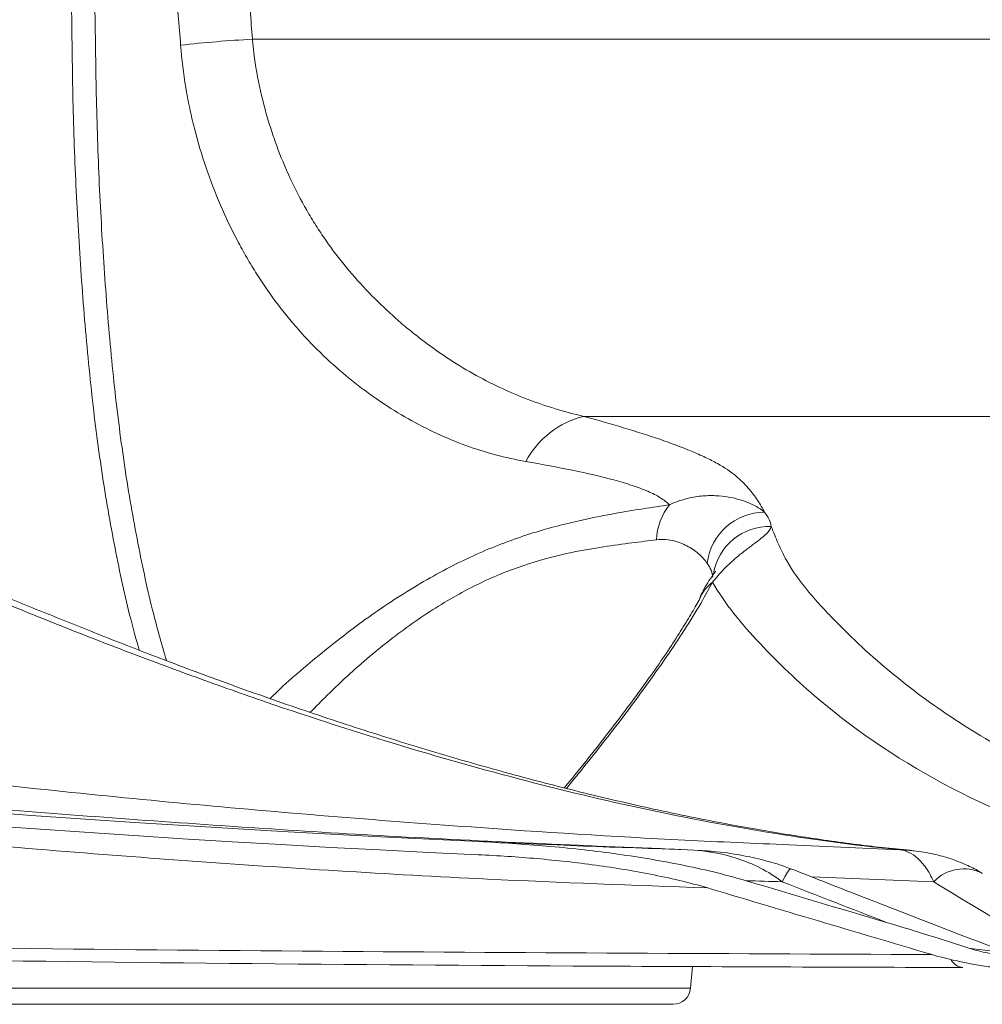
# Model space of a CAD drawing. Units: millimetres. Extents: x 421 to 3703, y -4579 to -640.
# Drawn here: x 1089 to 1199, y -3069 to -2956 of the extents above; entities that cross this region are included whole.
import ezdxf

# ---------------------------------------------------------------- set-up
doc = ezdxf.new("R2010")
doc.units = ezdxf.units.MM
doc.header["$MEASUREMENT"] = 0

msp = doc.modelspace()

# ---------------------------------------------------------------- linework, layer by layer
at = {"color": 8, "lineweight": 9}
for points, knots in [([(1092.5193, -2846.2035), (1092.7983, -2857.9573), (1093.0772, -2869.711), (1093.3983, -2881.4512), (1093.3983, -2881.4512), (1093.7193, -2893.191), (1094.0825, -2904.9173), (1094.4372, -2916.6492), (1094.4372, -2916.6492), (1094.644, -2923.4882), (1094.848, -2930.3292), (1094.9828, -2937.1849), (1094.9828, -2937.1849), (1095.1176, -2944.04), (1095.1834, -2950.9098), (1095.2728, -2957.7781), (1095.2728, -2957.7781), (1095.318, -2961.2497), (1095.3692, -2964.7209), (1095.4688, -2968.1782), (1095.4688, -2968.1782), (1095.5686, -2971.6465), (1095.717, -2975.1007), (1095.9039, -2978.5298), (1095.9039, -2978.5298), (1096.0908, -2981.9564), (1096.3161, -2985.3578), (1096.5805, -2988.7233), (1096.5805, -2988.7233), (1096.8439, -2992.0773), (1097.1461, -2995.3957), (1097.5005, -2998.6494), (1097.5005, -2998.6494), (1097.8451, -3001.8134), (1098.2391, -3004.9163), (1098.6901, -3007.9179), (1098.6901, -3007.9179), (1099.1428, -3010.9311), (1099.653, -3013.8422), (1100.2017, -3016.6704), (1100.2017, -3016.6704), (1100.7486, -3019.49), (1101.3337, -3022.2271), (1101.9871, -3024.7579), (1101.9871, -3024.7579), (1102.3025, -3025.9799), (1102.6339, -3027.1537), (1102.9653, -3028.3275)], [0, 0, 0, 0, 0.07692308, 0.07692308, 0.07692308, 0.07692308, 0.15384615, 0.15384615, 0.15384615, 0.15384615, 0.23076923, 0.23076923, 0.23076923, 0.23076923, 0.30769231, 0.30769231, 0.30769231, 0.30769231, 0.38461538, 0.38461538, 0.38461538, 0.38461538, 0.46153846, 0.46153846, 0.46153846, 0.46153846, 0.53846154, 0.53846154, 0.53846154, 0.53846154, 0.61538462, 0.61538462, 0.61538462, 0.61538462, 0.69230769, 0.69230769, 0.69230769, 0.69230769, 0.76923077, 0.76923077, 0.76923077, 0.76923077, 0.84615385, 0.84615385, 0.84615385, 0.84615385, 1, 1, 1, 1]), ([(1106.0617, -3029.5126), (1105.5567, -3027.7392), (1105.0517, -3025.9658), (1104.5779, -3024.0983), (1104.5779, -3024.0983), (1103.9386, -3021.5785), (1103.3559, -3018.8875), (1102.8141, -3016.1063), (1102.8141, -3016.1063), (1102.2707, -3013.3165), (1101.7684, -3010.436), (1101.3212, -3007.4572), (1101.3212, -3007.4572), (1100.8756, -3004.4898), (1100.4848, -3001.4248), (1100.1435, -2998.2987), (1100.1435, -2998.2987), (1099.7912, -2995.0718), (1099.4917, -2991.7798), (1099.2321, -2988.4522), (1099.2321, -2988.4522), (1098.9716, -2985.1132), (1098.7512, -2981.7386), (1098.5689, -2978.3391), (1098.5689, -2978.3391), (1098.3864, -2974.9368), (1098.2421, -2971.5097), (1098.1441, -2968.0688), (1098.1441, -2968.0688), (1098.0465, -2964.6388), (1097.9948, -2961.1952), (1097.948, -2957.7513), (1097.948, -2957.7513), (1097.8546, -2950.8688), (1097.7809, -2943.9849), (1097.6416, -2937.1158), (1097.6416, -2937.1158), (1097.5024, -2930.2459), (1097.2976, -2923.3908), (1097.0912, -2916.5374), (1097.0912, -2916.5374), (1096.7413, -2904.9233), (1096.3865, -2893.3142), (1096.0704, -2881.692), (1096.0704, -2881.692), (1095.7544, -2870.0695), (1095.4771, -2858.4339), (1095.1998, -2846.7983)], [0, 0, 0, 0, 0.07692308, 0.07692308, 0.07692308, 0.07692308, 0.15384615, 0.15384615, 0.15384615, 0.15384615, 0.23076923, 0.23076923, 0.23076923, 0.23076923, 0.30769231, 0.30769231, 0.30769231, 0.30769231, 0.38461538, 0.38461538, 0.38461538, 0.38461538, 0.46153846, 0.46153846, 0.46153846, 0.46153846, 0.53846154, 0.53846154, 0.53846154, 0.53846154, 0.61538462, 0.61538462, 0.61538462, 0.61538462, 0.69230769, 0.69230769, 0.69230769, 0.69230769, 0.76923077, 0.76923077, 0.76923077, 0.76923077, 0.84615385, 0.84615385, 0.84615385, 0.84615385, 1, 1, 1, 1]), ([(1104.6239, -2851.1988), (1105.1943, -2869.2114), (1105.6664, -2887.2242), (1105.8715, -2905.2382), (1105.8715, -2905.2382), (1105.8972, -2907.4899), (1105.9186, -2909.7417), (1105.9355, -2911.9934), (1105.9355, -2911.9934), (1105.9524, -2914.2452), (1105.9643, -2916.497), (1105.9781, -2918.7489), (1105.9781, -2918.7489), (1106.0056, -2923.2525), (1106.0404, -2927.7562), (1106.1353, -2932.2599), (1106.1353, -2932.2599), (1106.2303, -2936.7635), (1106.3856, -2941.267), (1106.6522, -2945.7706), (1106.6522, -2945.7706), (1106.7189, -2946.8964), (1106.7923, -2948.0223), (1106.8738, -2949.1482), (1106.8738, -2949.1482), (1106.9553, -2950.274), (1107.0452, -2951.3998), (1107.1383, -2952.5254), (1107.1383, -2952.5254), (1107.3244, -2954.7768), (1107.5228, -2957.0276), (1107.6906, -2959.2784)], [0, 0, 0, 0, 0.11111111, 0.11111111, 0.11111111, 0.11111111, 0.22222222, 0.22222222, 0.22222222, 0.22222222, 0.33333333, 0.33333333, 0.33333333, 0.33333333, 0.44444444, 0.44444444, 0.44444444, 0.44444444, 0.55555556, 0.55555556, 0.55555556, 0.55555556, 0.66666667, 0.66666667, 0.66666667, 0.66666667, 0.77777778, 0.77777778, 0.77777778, 0.77777778, 1, 1, 1, 1]), ([(1115.8861, -2958.5975), (1115.7252, -2956.3992), (1115.5321, -2954.2012), (1115.3435, -2952.0031), (1115.3435, -2952.0031), (1115.2491, -2950.904), (1115.1562, -2949.805), (1115.0703, -2948.7059), (1115.0703, -2948.7059), (1114.9843, -2947.6068), (1114.9064, -2946.5076), (1114.8361, -2945.4084), (1114.8361, -2945.4084), (1114.5551, -2941.0114), (1114.3942, -2936.6136), (1114.2967, -2932.2152), (1114.2967, -2932.2152), (1114.1992, -2927.8169), (1114.1649, -2923.4181), (1114.1403, -2919.0192), (1114.1403, -2919.0192), (1114.128, -2916.8197), (1114.1181, -2914.6203), (1114.1043, -2912.4208), (1114.1043, -2912.4208), (1114.0905, -2910.2214), (1114.0723, -2908.022), (1114.05, -2905.8226), (1114.05, -2905.8226), (1113.8711, -2888.2276), (1113.4278, -2870.6347), (1112.8793, -2853.0426)], [0, 0, 0, 0, 0.11111111, 0.11111111, 0.11111111, 0.11111111, 0.22222222, 0.22222222, 0.22222222, 0.22222222, 0.33333333, 0.33333333, 0.33333333, 0.33333333, 0.44444444, 0.44444444, 0.44444444, 0.44444444, 0.55555556, 0.55555556, 0.55555556, 0.55555556, 0.66666667, 0.66666667, 0.66666667, 0.66666667, 0.77777778, 0.77777778, 0.77777778, 0.77777778, 1, 1, 1, 1]), ([(1153.7078, -3001.6425), (1151.5174, -3001.1384), (1149.3657, -3000.4823), (1147.2558, -2999.6701), (1147.2558, -2999.6701), (1145.1459, -2998.8579), (1143.0785, -2997.8894), (1141.0556, -2996.7524), (1141.0556, -2996.7524), (1139.0326, -2995.6154), (1137.0533, -2994.3102), (1135.1127, -2992.8188), (1135.1127, -2992.8188), (1134.6275, -2992.4459), (1134.1452, -2992.0617), (1133.669, -2991.6687), (1133.669, -2991.6687), (1133.1929, -2991.2756), (1132.7218, -2990.8731), (1132.2559, -2990.4611), (1132.2559, -2990.4611), (1131.324, -2989.6371), (1130.4127, -2988.7751), (1129.5259, -2987.8723), (1129.5259, -2987.8723), (1127.7523, -2986.0669), (1126.076, -2984.1001), (1124.5344, -2981.9365), (1124.5344, -2981.9365), (1124.149, -2981.3955), (1123.7713, -2980.8408), (1123.405, -2980.2766), (1123.405, -2980.2766), (1123.0388, -2979.7125), (1122.6844, -2979.1395), (1122.3418, -2978.5578), (1122.3418, -2978.5578), (1121.6566, -2977.3942), (1121.0186, -2976.1953), (1120.428, -2974.9601), (1120.428, -2974.9601), (1119.8374, -2973.725), (1119.2942, -2972.4535), (1118.7998, -2971.144), (1118.7998, -2971.144), (1118.5527, -2970.4893), (1118.3177, -2969.825), (1118.0955, -2969.1508), (1118.0955, -2969.1508), (1117.8732, -2968.4766), (1117.664, -2967.7935), (1117.4695, -2967.1051), (1117.4695, -2967.1051), (1117.0804, -2965.7284), (1116.7475, -2964.3235), (1116.4803, -2962.9047), (1116.4803, -2962.9047), (1116.2132, -2961.4859), (1116.0105, -2960.0509), (1115.8861, -2958.5975)], [0, 0, 0, 0, 0.0625, 0.0625, 0.0625, 0.0625, 0.125, 0.125, 0.125, 0.125, 0.1875, 0.1875, 0.1875, 0.1875, 0.25, 0.25, 0.25, 0.25, 0.3125, 0.3125, 0.3125, 0.3125, 0.375, 0.375, 0.375, 0.375, 0.4375, 0.4375, 0.4375, 0.4375, 0.5, 0.5, 0.5, 0.5, 0.5625, 0.5625, 0.5625, 0.5625, 0.625, 0.625, 0.625, 0.625, 0.6875, 0.6875, 0.6875, 0.6875, 0.75, 0.75, 0.75, 0.75, 0.8125, 0.8125, 0.8125, 0.8125, 0.875, 0.875, 0.875, 0.875, 1, 1, 1, 1]), ([(1107.6906, -2959.2784), (1107.8117, -2960.9013), (1108.0092, -2962.5059), (1108.2745, -2964.0932), (1108.2745, -2964.0932), (1108.4071, -2964.8868), (1108.5567, -2965.6761), (1108.7226, -2966.4611), (1108.7226, -2966.4611), (1108.8886, -2967.2462), (1109.0702, -2968.0238), (1109.2655, -2968.79), (1109.2655, -2968.79), (1110.0467, -2971.8548), (1111.0472, -2974.7619), (1112.2394, -2977.5312), (1112.2394, -2977.5312), (1112.8355, -2978.9159), (1113.4803, -2980.2657), (1114.1736, -2981.5815), (1114.1736, -2981.5815), (1114.5203, -2982.2394), (1114.8791, -2982.8887), (1115.2501, -2983.5295), (1115.2501, -2983.5295), (1115.6211, -2984.1703), (1116.0045, -2984.8031), (1116.3967, -2985.4208), (1116.3967, -2985.4208), (1117.9658, -2987.8914), (1119.6815, -2990.1336), (1121.5201, -2992.1692), (1121.5201, -2992.1692), (1122.4395, -2993.1869), (1123.3897, -2994.1526), (1124.3691, -2995.0666), (1124.3691, -2995.0666), (1125.3484, -2995.9806), (1126.3565, -2996.8428), (1127.3859, -2997.6614), (1127.3859, -2997.6614), (1127.9006, -2998.0708), (1128.4193, -2998.4672), (1128.9397, -2998.8493), (1128.9397, -2998.8493), (1129.4601, -2999.2314), (1129.9829, -2999.5997), (1130.5082, -2999.9547), (1130.5082, -2999.9547), (1131.5588, -3000.6646), (1132.6194, -3001.3213), (1133.6908, -3001.9273), (1133.6908, -3001.9273), (1135.8335, -3003.1391), (1138.0191, -3004.15), (1140.2552, -3004.96), (1140.2552, -3004.96), (1142.4914, -3005.7701), (1144.7761, -3006.3815), (1147.1094, -3006.793)], [0, 0, 0, 0, 0.0625, 0.0625, 0.0625, 0.0625, 0.125, 0.125, 0.125, 0.125, 0.1875, 0.1875, 0.1875, 0.1875, 0.25, 0.25, 0.25, 0.25, 0.3125, 0.3125, 0.3125, 0.3125, 0.375, 0.375, 0.375, 0.375, 0.4375, 0.4375, 0.4375, 0.4375, 0.5, 0.5, 0.5, 0.5, 0.5625, 0.5625, 0.5625, 0.5625, 0.625, 0.625, 0.625, 0.625, 0.6875, 0.6875, 0.6875, 0.6875, 0.75, 0.75, 0.75, 0.75, 0.8125, 0.8125, 0.8125, 0.8125, 0.875, 0.875, 0.875, 0.875, 1, 1, 1, 1]), ([(1177.1717, -3050.5416), (1173.1873, -3050.3732), (1169.2028, -3050.2048), (1165.2313, -3050.0087), (1165.2313, -3050.0087), (1157.0606, -3049.6051), (1148.945, -3049.0839), (1140.8545, -3048.5065), (1140.8545, -3048.5065), (1129.972, -3047.73), (1119.135, -3046.8519), (1108.3585, -3045.8464), (1108.3585, -3045.8464), (1097.5771, -3044.8404), (1086.8563, -3043.7068), (1076.1939, -3042.4533), (1076.1939, -3042.4533), (1065.5299, -3041.1996), (1054.9243, -3039.826), (1044.3895, -3038.3309), (1044.3895, -3038.3309), (1033.8562, -3036.836), (1023.3935, -3035.2197), (1012.974, -3033.4828), (1012.974, -3033.4828), (1002.5591, -3031.7467), (992.1873, -3029.8902), (981.9763, -3027.9127), (981.9763, -3027.9127), (975.6066, -3026.6792), (969.2994, -3025.3986), (963.0828, -3024.0719), (963.0828, -3024.0719), (956.8634, -3022.7447), (950.7345, -3021.3714), (944.6191, -3019.9519), (944.6191, -3019.9519), (938.5022, -3018.5319), (932.3988, -3017.0658), (926.2814, -3015.5529), (926.2814, -3015.5529), (920.1662, -3014.0407), (914.0371, -3012.4818), (907.7656, -3010.8757), (907.7656, -3010.8757), (905.7255, -3010.3533), (903.6703, -3009.8258), (901.5515, -3009.2945), (901.5515, -3009.2945), (899.4313, -3008.7629), (897.2474, -3008.2275), (894.9852, -3007.6927), (894.9852, -3007.6927), (892.7365, -3007.1611), (890.4105, -3006.63), (888.0217, -3006.1073), (888.0217, -3006.1073), (885.6552, -3005.5895), (883.2272, -3005.0799), (880.7756, -3004.5775), (880.7756, -3004.5775), (878.3145, -3004.0731), (875.8298, -3003.5761), (873.3339, -3003.0878), (873.3339, -3003.0878), (870.8409, -3002.6002), (868.3368, -3002.1213), (865.8327, -3001.6425)], [0, 0, 0, 0, 0.05555556, 0.05555556, 0.05555556, 0.05555556, 0.11111111, 0.11111111, 0.11111111, 0.11111111, 0.16666667, 0.16666667, 0.16666667, 0.16666667, 0.22222222, 0.22222222, 0.22222222, 0.22222222, 0.27777778, 0.27777778, 0.27777778, 0.27777778, 0.33333333, 0.33333333, 0.33333333, 0.33333333, 0.38888889, 0.38888889, 0.38888889, 0.38888889, 0.44444444, 0.44444444, 0.44444444, 0.44444444, 0.5, 0.5, 0.5, 0.5, 0.55555556, 0.55555556, 0.55555556, 0.55555556, 0.61111111, 0.61111111, 0.61111111, 0.61111111, 0.66666667, 0.66666667, 0.66666667, 0.66666667, 0.72222222, 0.72222222, 0.72222222, 0.72222222, 0.77777778, 0.77777778, 0.77777778, 0.77777778, 0.83333333, 0.83333333, 0.83333333, 0.83333333, 0.88888889, 0.88888889, 0.88888889, 0.88888889, 1, 1, 1, 1]), ([(1174.3508, -3012.5867), (1174.1152, -3012.1348), (1173.8527, -3011.6789), (1173.5484, -3011.2191), (1173.5484, -3011.2191), (1173.2442, -3010.7592), (1172.8986, -3010.2955), (1172.492, -3009.8301), (1172.492, -3009.8301), (1172.2887, -3009.5974), (1172.0699, -3009.3641), (1171.832, -3009.1305), (1171.832, -3009.1305), (1171.5941, -3008.8968), (1171.337, -3008.6627), (1171.0525, -3008.4284), (1171.0525, -3008.4284), (1170.4833, -3007.9599), (1169.8011, -3007.4906), (1168.9602, -3007.0219), (1168.9602, -3007.0219), (1168.5397, -3006.7875), (1168.081, -3006.5532), (1167.5866, -3006.3189), (1167.5866, -3006.3189), (1167.3394, -3006.2017), (1167.0828, -3006.0844), (1166.8192, -3005.9677), (1166.8192, -3005.9677), (1166.5557, -3005.8511), (1166.285, -3005.735), (1166.0076, -3005.6196), (1166.0076, -3005.6196), (1164.8981, -3005.1577), (1163.6828, -3004.7049), (1162.384, -3004.2585), (1162.384, -3004.2585), (1159.7864, -3003.3658), (1156.8557, -3002.4986), (1153.7078, -3001.6425)], [0, 0, 0, 0, 0.09090909, 0.09090909, 0.09090909, 0.09090909, 0.18181818, 0.18181818, 0.18181818, 0.18181818, 0.27272727, 0.27272727, 0.27272727, 0.27272727, 0.36363636, 0.36363636, 0.36363636, 0.36363636, 0.45454545, 0.45454545, 0.45454545, 0.45454545, 0.54545455, 0.54545455, 0.54545455, 0.54545455, 0.63636364, 0.63636364, 0.63636364, 0.63636364, 0.72727273, 0.72727273, 0.72727273, 0.72727273, 0.81818182, 0.81818182, 0.81818182, 0.81818182, 1, 1, 1, 1]), ([(798.994, -3006.0528), (799.592, -3007.5285), (800.19, -3009.0043), (800.8526, -3010.4417), (800.8526, -3010.4417), (802.2278, -3013.4251), (803.8812, -3016.243), (805.6351, -3018.9702), (805.6351, -3018.9702), (807.3946, -3021.7062), (809.2552, -3024.3508), (811.2501, -3026.8627), (811.2501, -3026.8627), (813.2387, -3029.3664), (815.3606, -3031.7383), (817.5911, -3033.9689), (817.5911, -3033.9689), (819.8222, -3036.2002), (822.1617, -3038.2902), (824.5954, -3040.2299), (824.5954, -3040.2299), (827.0362, -3042.1753), (829.5717, -3043.9695), (832.1935, -3045.5853), (832.1935, -3045.5853), (834.8054, -3047.1951), (837.5029, -3048.6278), (840.2634, -3049.8789), (840.2634, -3049.8789), (842.9296, -3051.0874), (845.6546, -3052.1264), (848.4138, -3053.0281), (848.4138, -3053.0281), (851.1835, -3053.9331), (853.9876, -3054.6997), (856.815, -3055.3312), (856.815, -3055.3312), (859.6455, -3055.9634), (862.4994, -3056.4603), (865.3658, -3056.8348), (865.3658, -3056.8348), (868.2224, -3057.208), (871.0916, -3057.4596), (873.9646, -3057.585), (873.9646, -3057.585), (877.7269, -3057.7493), (881.4959, -3057.6972), (885.2595, -3057.5423), (885.2595, -3057.5423), (889.0284, -3057.3871), (892.7919, -3057.1289), (896.5589, -3056.9583), (896.5589, -3056.9583), (900.3234, -3056.7879), (904.0914, -3056.7051), (907.8589, -3056.684), (907.8589, -3056.684), (919.1382, -3056.6211), (930.4127, -3057.1122), (941.6851, -3057.5817), (941.6851, -3057.5817), (952.9587, -3058.0513), (964.2303, -3058.4992), (975.5012, -3058.9902), (975.5012, -3058.9902), (986.7725, -3059.4813), (998.0431, -3060.0155), (1009.3166, -3060.4576), (1009.3166, -3060.4576), (1020.5892, -3060.8997), (1031.8646, -3061.2498), (1043.1412, -3061.5317), (1043.1412, -3061.5317), (1068.5, -3062.1657), (1093.8653, -3062.4551), (1119.2306, -3062.6548), (1119.2306, -3062.6548), (1143.9714, -3062.8495), (1168.7123, -3062.959), (1193.4531, -3063.0684)], [0, 0, 0, 0, 0.04761905, 0.04761905, 0.04761905, 0.04761905, 0.0952381, 0.0952381, 0.0952381, 0.0952381, 0.14285714, 0.14285714, 0.14285714, 0.14285714, 0.19047619, 0.19047619, 0.19047619, 0.19047619, 0.23809524, 0.23809524, 0.23809524, 0.23809524, 0.28571429, 0.28571429, 0.28571429, 0.28571429, 0.33333333, 0.33333333, 0.33333333, 0.33333333, 0.38095238, 0.38095238, 0.38095238, 0.38095238, 0.42857143, 0.42857143, 0.42857143, 0.42857143, 0.47619048, 0.47619048, 0.47619048, 0.47619048, 0.52380952, 0.52380952, 0.52380952, 0.52380952, 0.57142857, 0.57142857, 0.57142857, 0.57142857, 0.61904762, 0.61904762, 0.61904762, 0.61904762, 0.66666667, 0.66666667, 0.66666667, 0.66666667, 0.71428571, 0.71428571, 0.71428571, 0.71428571, 0.76190476, 0.76190476, 0.76190476, 0.76190476, 0.80952381, 0.80952381, 0.80952381, 0.80952381, 0.85714286, 0.85714286, 0.85714286, 0.85714286, 0.9047619, 0.9047619, 0.9047619, 0.9047619, 1, 1, 1, 1]), ([(1147.1094, -3006.793), (1148.9583, -3007.1191), (1150.7406, -3007.4491), (1152.426, -3007.7965), (1152.426, -3007.7965), (1154.1114, -3008.144), (1155.7006, -3008.5081), (1157.1515, -3008.9035), (1157.1515, -3008.9035), (1157.877, -3009.1011), (1158.5681, -3009.3059), (1159.2169, -3009.5201), (1159.2169, -3009.5201), (1159.5413, -3009.6272), (1159.8558, -3009.7369), (1160.1565, -3009.8487), (1160.1565, -3009.8487), (1160.4572, -3009.9606), (1160.7439, -3010.0743), (1161.0154, -3010.1904), (1161.0154, -3010.1904), (1161.2869, -3010.3065), (1161.5435, -3010.4245), (1161.7829, -3010.5459), (1161.7829, -3010.5459), (1162.0223, -3010.6673), (1162.2441, -3010.7927), (1162.4497, -3010.9217), (1162.4497, -3010.9217), (1162.8607, -3011.1797), (1163.2061, -3011.4526), (1163.507, -3011.7329)], [0, 0, 0, 0, 0.11111111, 0.11111111, 0.11111111, 0.11111111, 0.22222222, 0.22222222, 0.22222222, 0.22222222, 0.33333333, 0.33333333, 0.33333333, 0.33333333, 0.44444444, 0.44444444, 0.44444444, 0.44444444, 0.55555556, 0.55555556, 0.55555556, 0.55555556, 0.66666667, 0.66666667, 0.66666667, 0.66666667, 0.77777778, 0.77777778, 0.77777778, 0.77777778, 1, 1, 1, 1]), ([(1174.3508, -3012.5867), (1173.9419, -3012.2315), (1173.3848, -3011.8843), (1172.6901, -3011.5791), (1172.6901, -3011.5791), (1172.3427, -3011.4265), (1171.9619, -3011.2855), (1171.5518, -3011.1626), (1171.5518, -3011.1626), (1171.1417, -3011.0397), (1170.7015, -3010.9347), (1170.2324, -3010.8544), (1170.2324, -3010.8544), (1169.7632, -3010.774), (1169.2638, -3010.7183), (1168.7384, -3010.6966), (1168.7384, -3010.6966), (1168.213, -3010.6748), (1167.6661, -3010.6871), (1167.1002, -3010.7432), (1167.1002, -3010.7432), (1166.5344, -3010.7993), (1165.9497, -3010.8987), (1165.3481, -3011.0576), (1165.3481, -3011.0576), (1164.7464, -3011.2165), (1164.1252, -3011.4361), (1163.507, -3011.7329)], [0, 0, 0, 0, 0.125, 0.125, 0.125, 0.125, 0.25, 0.25, 0.25, 0.25, 0.375, 0.375, 0.375, 0.375, 0.5, 0.5, 0.5, 0.5, 0.625, 0.625, 0.625, 0.625, 0.75, 0.75, 0.75, 0.75, 1, 1, 1, 1]), ([(1163.507, -3011.7329), (1162.5242, -3011.8749), (1161.5415, -3012.0169), (1160.4563, -3012.1883), (1160.4563, -3012.1883), (1159.3673, -3012.3602), (1158.1751, -3012.5616), (1156.9257, -3012.7913), (1156.9257, -3012.7913), (1155.6797, -3013.0204), (1154.3768, -3013.2776), (1153.0191, -3013.586), (1153.0191, -3013.586), (1151.2744, -3013.9823), (1149.4393, -3014.4631), (1147.5525, -3015.0647), (1147.5525, -3015.0647), (1145.6666, -3015.666), (1143.7292, -3016.388), (1141.7789, -3017.2485), (1141.7789, -3017.2485), (1139.7865, -3018.1276), (1137.7806, -3019.1513), (1135.7914, -3020.2893), (1135.7914, -3020.2893), (1133.8003, -3021.4283), (1131.8258, -3022.6817), (1129.8912, -3024.0332), (1129.8912, -3024.0332), (1127.9552, -3025.3857), (1126.0593, -3026.8363), (1124.1895, -3028.3378), (1124.1895, -3028.3378), (1122.313, -3029.8447), (1120.4629, -3031.403), (1118.7049, -3033.0646), (1118.7049, -3033.0646), (1118.4332, -3033.3215), (1118.1636, -3033.5808), (1117.8941, -3033.8401)], [0, 0, 0, 0, 0.09090909, 0.09090909, 0.09090909, 0.09090909, 0.18181818, 0.18181818, 0.18181818, 0.18181818, 0.27272727, 0.27272727, 0.27272727, 0.27272727, 0.36363636, 0.36363636, 0.36363636, 0.36363636, 0.45454545, 0.45454545, 0.45454545, 0.45454545, 0.54545455, 0.54545455, 0.54545455, 0.54545455, 0.63636364, 0.63636364, 0.63636364, 0.63636364, 0.72727273, 0.72727273, 0.72727273, 0.72727273, 0.81818182, 0.81818182, 0.81818182, 0.81818182, 1, 1, 1, 1]), ([(1065.8196, -3014.2018), (1067.4469, -3014.8608), (1069.1015, -3015.5111), (1070.7367, -3016.1529), (1070.7367, -3016.1529), (1071.5543, -3016.4738), (1072.3658, -3016.7926), (1073.1664, -3017.1093), (1073.1664, -3017.1093), (1073.967, -3017.426), (1074.7578, -3017.7406), (1075.5392, -3018.0531), (1075.5392, -3018.0531), (1078.665, -3019.303), (1081.6381, -3020.5193), (1084.5225, -3021.7018), (1084.5225, -3021.7018), (1085.9647, -3022.293), (1087.3854, -3022.8758), (1088.7952, -3023.4502), (1088.7952, -3023.4502), (1090.205, -3024.0245), (1091.6056, -3024.5903), (1093.0011, -3025.1476), (1093.0011, -3025.1476), (1095.792, -3026.2622), (1098.5584, -3027.3428), (1101.3013, -3028.3893), (1101.3013, -3028.3893), (1104.0442, -3029.4358), (1106.7632, -3030.4481), (1109.4574, -3031.4254), (1109.4574, -3031.4254), (1112.1515, -3032.4027), (1114.8213, -3033.3453), (1117.4675, -3034.2532), (1117.4675, -3034.2532), (1122.76, -3036.0691), (1127.9583, -3037.7463), (1133.0653, -3039.2853), (1133.0653, -3039.2853), (1143.2794, -3042.3632), (1153.1313, -3044.8884), (1162.6025, -3046.8597), (1162.6025, -3046.8597), (1167.3381, -3047.8454), (1171.9777, -3048.6925), (1176.5146, -3049.4005), (1176.5146, -3049.4005), (1181.0515, -3050.1085), (1185.4826, -3050.6768), (1189.7971, -3051.1051)], [0, 0, 0, 0, 0.07142857, 0.07142857, 0.07142857, 0.07142857, 0.14285714, 0.14285714, 0.14285714, 0.14285714, 0.21428571, 0.21428571, 0.21428571, 0.21428571, 0.28571429, 0.28571429, 0.28571429, 0.28571429, 0.35714286, 0.35714286, 0.35714286, 0.35714286, 0.42857143, 0.42857143, 0.42857143, 0.42857143, 0.5, 0.5, 0.5, 0.5, 0.57142857, 0.57142857, 0.57142857, 0.57142857, 0.64285714, 0.64285714, 0.64285714, 0.64285714, 0.71428571, 0.71428571, 0.71428571, 0.71428571, 0.78571429, 0.78571429, 0.78571429, 0.78571429, 0.85714286, 0.85714286, 0.85714286, 0.85714286, 1, 1, 1, 1]), ([(1168.4198, -3020.5618), (1168.8351, -3020.0293), (1169.2515, -3019.5586), (1169.6613, -3019.1339), (1169.6613, -3019.1339), (1170.0712, -3018.7092), (1170.4746, -3018.3309), (1170.8651, -3017.9883), (1170.8651, -3017.9883), (1171.0603, -3017.8171), (1171.2523, -3017.6548), (1171.4403, -3017.5004), (1171.4403, -3017.5004), (1171.6284, -3017.346), (1171.8125, -3017.1994), (1171.9898, -3017.0613), (1171.9898, -3017.0613), (1172.3444, -3016.785), (1172.6741, -3016.54), (1172.976, -3016.3163), (1172.976, -3016.3163), (1173.5799, -3015.8689), (1174.0726, -3015.5051), (1174.4345, -3015.1659), (1174.4345, -3015.1659), (1174.6155, -3014.9963), (1174.7626, -3014.8341), (1174.8744, -3014.6749), (1174.8744, -3014.6749), (1174.9861, -3014.5158), (1175.0628, -3014.3593), (1175.1041, -3014.2018)], [0, 0, 0, 0, 0.11111111, 0.11111111, 0.11111111, 0.11111111, 0.22222222, 0.22222222, 0.22222222, 0.22222222, 0.33333333, 0.33333333, 0.33333333, 0.33333333, 0.44444444, 0.44444444, 0.44444444, 0.44444444, 0.55555556, 0.55555556, 0.55555556, 0.55555556, 0.66666667, 0.66666667, 0.66666667, 0.66666667, 0.77777778, 0.77777778, 0.77777778, 0.77777778, 1, 1, 1, 1]), ([(1239.1506, -3051.1051), (1235.5245, -3050.6769), (1232.0205, -3050.1088), (1228.6298, -3049.401), (1228.6298, -3049.401), (1225.2392, -3048.6932), (1221.9615, -3047.8453), (1218.7949, -3046.8592), (1218.7949, -3046.8592), (1212.4618, -3044.8869), (1206.565, -3042.3607), (1201.084, -3039.2824), (1201.084, -3039.2824), (1198.3435, -3037.7432), (1195.7079, -3036.0659), (1193.1799, -3034.2504), (1193.1799, -3034.2504), (1190.6519, -3032.4348), (1188.2316, -3030.4808), (1185.9264, -3028.388), (1185.9264, -3028.388), (1184.7737, -3027.3416), (1183.6503, -3026.2608), (1182.558, -3025.1461), (1182.558, -3025.1461), (1182.0118, -3024.5888), (1181.4722, -3024.023), (1180.9437, -3023.4486), (1180.9437, -3023.4486), (1180.4152, -3022.8743), (1179.8997, -3022.2915), (1179.4088, -3021.7003), (1179.4088, -3021.7003), (1178.4272, -3020.5178), (1177.5472, -3019.3016), (1176.8392, -3018.052), (1176.8392, -3018.052), (1176.6622, -3017.7396), (1176.4958, -3017.425), (1176.3404, -3017.1084), (1176.3404, -3017.1084), (1176.185, -3016.7918), (1176.042, -3016.4731), (1175.9058, -3016.1523), (1175.9058, -3016.1523), (1175.6333, -3015.5107), (1175.3833, -3014.8606), (1175.1041, -3014.2018)], [0, 0, 0, 0, 0.07692308, 0.07692308, 0.07692308, 0.07692308, 0.15384615, 0.15384615, 0.15384615, 0.15384615, 0.23076923, 0.23076923, 0.23076923, 0.23076923, 0.30769231, 0.30769231, 0.30769231, 0.30769231, 0.38461538, 0.38461538, 0.38461538, 0.38461538, 0.46153846, 0.46153846, 0.46153846, 0.46153846, 0.53846154, 0.53846154, 0.53846154, 0.53846154, 0.61538462, 0.61538462, 0.61538462, 0.61538462, 0.69230769, 0.69230769, 0.69230769, 0.69230769, 0.76923077, 0.76923077, 0.76923077, 0.76923077, 0.84615385, 0.84615385, 0.84615385, 0.84615385, 1, 1, 1, 1]), ([(1122.4814, -3035.4142), (1123.7774, -3034.1136), (1125.0735, -3032.8131), (1126.4124, -3031.5671), (1126.4124, -3031.5671), (1128.0617, -3030.0321), (1129.776, -3028.5799), (1131.5313, -3027.2175), (1131.5313, -3027.2175), (1133.2466, -3025.886), (1135.001, -3024.6403), (1136.7838, -3023.5145), (1136.7838, -3023.5145), (1138.5639, -3022.3904), (1140.3722, -3021.3858), (1142.1728, -3020.5378), (1142.1728, -3020.5378), (1143.9379, -3019.7064), (1145.6956, -3019.0255), (1147.4031, -3018.4754), (1147.4031, -3018.4754), (1149.1123, -3017.9247), (1150.7712, -3017.5052), (1152.3396, -3017.1774), (1152.3396, -3017.1774), (1153.603, -3016.9134), (1154.8078, -3016.709), (1155.9544, -3016.5342), (1155.9544, -3016.5342), (1157.1047, -3016.3589), (1158.1966, -3016.2135), (1159.1981, -3016.0837), (1159.1981, -3016.0837), (1160.1972, -3015.9543), (1161.1064, -3015.8405), (1162.0156, -3015.7267)], [0, 0, 0, 0, 0.1, 0.1, 0.1, 0.1, 0.2, 0.2, 0.2, 0.2, 0.3, 0.3, 0.3, 0.3, 0.4, 0.4, 0.4, 0.4, 0.5, 0.5, 0.5, 0.5, 0.6, 0.6, 0.6, 0.6, 0.7, 0.7, 0.7, 0.7, 0.8, 0.8, 0.8, 0.8, 1, 1, 1, 1]), ([(1162.0156, -3015.7267), (1162.3904, -3015.6769), (1162.7453, -3015.6761), (1163.0829, -3015.7039), (1163.0829, -3015.7039), (1163.4205, -3015.7318), (1163.7407, -3015.7892), (1164.0446, -3015.8664), (1164.0446, -3015.8664), (1164.6525, -3016.0208), (1165.1965, -3016.2541), (1165.6731, -3016.5215), (1165.6731, -3016.5215), (1166.1496, -3016.7889), (1166.5614, -3017.0922), (1166.9132, -3017.4095), (1166.9132, -3017.4095), (1167.2651, -3017.7268), (1167.5568, -3018.0583), (1167.7895, -3018.3912)], [0, 0, 0, 0, 0.16666667, 0.16666667, 0.16666667, 0.16666667, 0.33333333, 0.33333333, 0.33333333, 0.33333333, 0.5, 0.5, 0.5, 0.5, 0.66666667, 0.66666667, 0.66666667, 0.66666667, 1, 1, 1, 1]), ([(1151.7282, -3044.1079), (1153.2469, -3042.235), (1154.7656, -3040.3622), (1156.199, -3038.5321), (1156.199, -3038.5321), (1157.7057, -3036.6083), (1159.1181, -3034.7318), (1160.4469, -3032.9075), (1160.4469, -3032.9075), (1161.2709, -3031.7762), (1162.0627, -3030.6649), (1162.8134, -3029.5809), (1162.8134, -3029.5809), (1163.5639, -3028.497), (1164.2733, -3027.4404), (1164.9422, -3026.4122), (1164.9422, -3026.4122), (1165.6287, -3025.357), (1166.2724, -3024.3318), (1166.845, -3023.3616), (1166.845, -3023.3616), (1167.4174, -3022.3916), (1167.9186, -3021.4767), (1168.4198, -3020.5618)], [0, 0, 0, 0, 0.14285714, 0.14285714, 0.14285714, 0.14285714, 0.28571429, 0.28571429, 0.28571429, 0.28571429, 0.42857143, 0.42857143, 0.42857143, 0.42857143, 0.57142857, 0.57142857, 0.57142857, 0.57142857, 0.71428571, 0.71428571, 0.71428571, 0.71428571, 1, 1, 1, 1]), ([(1168.4198, -3020.5618), (1169.0914, -3021.7708), (1169.9126, -3022.9657), (1170.8365, -3024.1381), (1170.8365, -3024.1381), (1171.7604, -3025.3105), (1172.7845, -3026.4606), (1173.833, -3027.5794), (1173.833, -3027.5794), (1175.93, -3029.8169), (1178.1503, -3031.9214), (1180.4803, -3033.8897), (1180.4803, -3033.8897), (1185.1402, -3037.8262), (1190.2365, -3041.2204), (1195.7392, -3044.0766), (1195.7392, -3044.0766), (1201.2419, -3046.9329), (1207.152, -3049.2512), (1213.493, -3051.0319), (1213.493, -3051.0319), (1215.0783, -3051.4771), (1216.691, -3051.8888), (1218.3308, -3052.2666), (1218.3308, -3052.2666), (1219.9706, -3052.6444), (1221.6374, -3052.9884), (1223.3321, -3053.2986), (1223.3321, -3053.2986), (1226.7215, -3053.919), (1230.2223, -3054.4044), (1233.8427, -3054.7551)], [0, 0, 0, 0, 0.11111111, 0.11111111, 0.11111111, 0.11111111, 0.22222222, 0.22222222, 0.22222222, 0.22222222, 0.33333333, 0.33333333, 0.33333333, 0.33333333, 0.44444444, 0.44444444, 0.44444444, 0.44444444, 0.55555556, 0.55555556, 0.55555556, 0.55555556, 0.66666667, 0.66666667, 0.66666667, 0.66666667, 0.77777778, 0.77777778, 0.77777778, 0.77777778, 1, 1, 1, 1]), ([(1167.7878, -3055.4567), (1159.4373, -3055.1536), (1151.0868, -3054.8504), (1142.7034, -3054.4501), (1142.7034, -3054.4501), (1131.3516, -3053.9079), (1119.9396, -3053.1875), (1108.4989, -3052.3607), (1108.4989, -3052.3607), (1097.0579, -3051.5339), (1085.5883, -3050.6006), (1074.0889, -3049.5454), (1074.0889, -3049.5454), (1062.5929, -3048.4904), (1051.0673, -3047.3135), (1039.5168, -3046.0047), (1039.5168, -3046.0047), (1026.011, -3044.4743), (1012.4713, -3042.7635), (998.9109, -3040.9417), (998.9109, -3040.9417), (985.3477, -3039.1196), (971.7639, -3037.1863), (958.1212, -3034.8879), (958.1212, -3034.8879), (955.5026, -3034.4467), (952.8818, -3033.992), (950.261, -3033.5374)], [0, 0, 0, 0, 0.125, 0.125, 0.125, 0.125, 0.25, 0.25, 0.25, 0.25, 0.375, 0.375, 0.375, 0.375, 0.5, 0.5, 0.5, 0.5, 0.625, 0.625, 0.625, 0.625, 0.75, 0.75, 0.75, 0.75, 1, 1, 1, 1]), ([(1176.3479, -3054.7551), (1175.5653, -3054.1478), (1174.7345, -3053.6306), (1173.8686, -3053.1875), (1173.8686, -3053.1875), (1173.0027, -3052.7443), (1172.1128, -3052.3812), (1171.2027, -3052.0855), (1171.2027, -3052.0855), (1169.3826, -3051.4941), (1167.4726, -3051.1721), (1165.5683, -3051.1051)], [0, 0, 0, 0, 0.25, 0.25, 0.25, 0.25, 0.5, 0.5, 0.5, 0.5, 1, 1, 1, 1]), ([(1193.6661, -3054.7551), (1193.388, -3054.1478), (1193.0918, -3053.6306), (1192.7823, -3053.1875), (1192.7823, -3053.1875), (1192.4728, -3052.7443), (1192.1541, -3052.3812), (1191.8274, -3052.0855), (1191.8274, -3052.0855), (1191.1741, -3051.4941), (1190.486, -3051.1721), (1189.7971, -3051.1051)], [0, 0, 0, 0, 0.25, 0.25, 0.25, 0.25, 0.5, 0.5, 0.5, 0.5, 1, 1, 1, 1]), ([(1189.7971, -3051.1051), (1189.8037, -3051.1053), (1189.8103, -3051.1055), (1189.8169, -3051.1058), (1189.8169, -3051.1058), (1189.8299, -3051.1063), (1189.8428, -3051.1068), (1189.8558, -3051.1073), (1189.8558, -3051.1073), (1189.8716, -3051.1079), (1189.8874, -3051.1086), (1189.9033, -3051.1092), (1189.9033, -3051.1092), (1189.9319, -3051.1104), (1189.9605, -3051.1117), (1189.9891, -3051.113), (1189.9891, -3051.113), (1190.0409, -3051.1154), (1190.0927, -3051.1179), (1190.1445, -3051.1208), (1190.1445, -3051.1208), (1190.2383, -3051.1259), (1190.332, -3051.132), (1190.4257, -3051.138), (1190.4257, -3051.138), (1190.596, -3051.1489), (1190.7664, -3051.1595), (1190.9362, -3051.1795), (1190.9362, -3051.1795), (1190.9398, -3051.18), (1190.9434, -3051.1804), (1190.9471, -3051.1808)], [0, 0, 0, 0, 0.11111111, 0.11111111, 0.11111111, 0.11111111, 0.22222222, 0.22222222, 0.22222222, 0.22222222, 0.33333333, 0.33333333, 0.33333333, 0.33333333, 0.44444444, 0.44444444, 0.44444444, 0.44444444, 0.55555556, 0.55555556, 0.55555556, 0.55555556, 0.66666667, 0.66666667, 0.66666667, 0.66666667, 0.77777778, 0.77777778, 0.77777778, 0.77777778, 1, 1, 1, 1]), ([(1176.3479, -3054.7551), (1176.3479, -3054.7551), (1176.6816, -3054.1255), (1176.6816, -3054.1255), (1176.6816, -3054.1255), (1176.6816, -3054.1255), (1176.9615, -3053.6611), (1176.9615, -3053.6611), (1176.9615, -3053.6611), (1176.9615, -3053.6611), (1177.1786, -3053.3764), (1177.1786, -3053.3764), (1177.1786, -3053.3764), (1177.1786, -3053.3764), (1177.3262, -3053.2805), (1177.3262, -3053.2805), (1177.3262, -3053.2805), (1177.3262, -3053.2805), (1177.3469, -3053.2843), (1177.3469, -3053.2843)], [0, 0, 0, 0, 0.16666667, 0.16666667, 0.16666667, 0.16666667, 0.33333333, 0.33333333, 0.33333333, 0.33333333, 0.5, 0.5, 0.5, 0.5, 0.66666667, 0.66666667, 0.66666667, 0.66666667, 1, 1, 1, 1]), ([(1201.883, -3062.8302), (1201.8896, -3062.8314), (1201.8961, -3062.8327), (1201.8995, -3062.8336), (1201.8995, -3062.8336), (1201.9108, -3062.8366), (1201.885, -3062.8349), (1201.8498, -3062.8321), (1201.8498, -3062.8321), (1201.787, -3062.8271), (1201.6945, -3062.8182), (1201.5708, -3062.8052), (1201.5708, -3062.8052), (1201.5377, -3062.8018), (1201.5024, -3062.798), (1201.4657, -3062.794), (1201.4657, -3062.794), (1201.1802, -3062.7632), (1200.8088, -3062.7208), (1200.4177, -3062.6754), (1200.4177, -3062.6754), (1199.6315, -3062.5842), (1198.7656, -3062.481), (1197.8907, -3062.3759), (1197.8907, -3062.3759), (1197.8593, -3062.3721), (1197.828, -3062.3683), (1197.7966, -3062.3646)], [0, 0, 0, 0, 0.125, 0.125, 0.125, 0.125, 0.25, 0.25, 0.25, 0.25, 0.375, 0.375, 0.375, 0.375, 0.5, 0.5, 0.5, 0.5, 0.625, 0.625, 0.625, 0.625, 0.75, 0.75, 0.75, 0.75, 1, 1, 1, 1])]:
    msp.add_open_spline(points, degree=3, knots=knots, dxfattribs=at)
for points in [[(1115.8861, -2958.5975), (1113.1487, -2958.7504), (1110.4158, -2958.9774), (1107.6906, -2959.2784)], [(1437.0317, -2958.5975), (1437.0317, -2958.5975), (1115.8861, -2958.5975), (1115.8861, -2958.5975)], [(1153.7078, -3001.6425), (1150.8696, -3002.3296), (1148.4651, -3004.2065), (1147.1094, -3006.793)], [(1394.1404, -3001.6425), (1394.1404, -3001.6425), (1153.7078, -3001.6425), (1153.7078, -3001.6425)], [(1163.507, -3011.7329), (1162.5913, -3012.8679), (1162.068, -3014.2692), (1162.0156, -3015.7267)], [(1174.3508, -3012.5867), (1171.0188, -3012.6057), (1168.2147, -3015.0864), (1167.7895, -3018.3912)], [(1175.1041, -3014.2018), (1175.0362, -3013.671), (1174.7849, -3013.1326), (1174.3508, -3012.5867)], [(1175.1041, -3014.2018), (1171.8647, -3014.1037), (1169.0479, -3016.4068), (1168.5004, -3019.6012)], [(1167.7895, -3018.3912), (1168.1722, -3018.9387), (1168.3917, -3019.4788), (1168.4474, -3020.0116)], [(1168.4198, -3020.5618), (1167.8472, -3020.9846), (1167.378, -3021.5318), (1167.0475, -3022.1622)], [(1165.5683, -3051.1051), (1157.6316, -3050.8455), (1149.6855, -3050.5344), (1141.7306, -3050.172)], [(1199.2014, -3053.7921), (1197.3473, -3052.8476), (1195.0923, -3053.2399), (1193.6661, -3054.7551)], [(1179.7273, -3054.1989), (1179.7273, -3054.1989), (1193.6661, -3054.7551), (1193.6661, -3054.7551)], [(1172.239, -3054.6382), (1173.6089, -3054.6787), (1174.9786, -3054.7176), (1176.3479, -3054.7551)], [(1176.3479, -3054.7551), (1180.352, -3056.319), (1184.3573, -3057.8797), (1188.3639, -3059.4373)], [(1193.6661, -3054.7551), (1197.6411, -3057.1843), (1201.6181, -3059.6057), (1205.5971, -3062.0195)], [(1195.6682, -3063.6817), (1195.9393, -3064.1693), (1196.4323, -3064.493), (1196.9874, -3064.5478)], [(1065.5815, -3066.9172), (1065.5815, -3066.9172), (1130.4037, -3066.9172), (1130.4037, -3066.9172)], [(1130.4037, -3066.9172), (1130.4037, -3066.9172), (1165.8967, -3066.9172), (1165.8967, -3066.9172)]]:
    msp.add_open_spline(points, degree=3, dxfattribs=at)
at = {"lineweight": 15}
for points in [[(785.8214, -3001.6425), (902.7606, -3028.4694), (1021.878, -3044.7115), (1141.7306, -3050.172)], [(785.486, -3003.1045), (902.5129, -3029.9516), (1021.7198, -3046.2059), (1141.6623, -3051.6705)], [(1189.7971, -3051.1051), (1189.7971, -3051.1051), (1177.1717, -3050.5416), (1177.1717, -3050.5416)], [(1172.239, -3054.6382), (1177.6125, -3056.243), (1182.9874, -3057.8426), (1188.3639, -3059.4373)], [(1168.2817, -3055.584), (1176.8919, -3058.1584), (1185.5062, -3060.7195), (1194.1242, -3063.2679)], [(1197.7966, -3062.3646), (1194.6632, -3061.3545), (1191.5206, -3060.3736), (1188.3639, -3059.4373)], [(1165.8967, -3066.9172), (1165.8967, -3066.9172), (1166.1144, -3064.4282), (1166.1144, -3064.4282)], [(1163.9043, -3068.7429), (1164.9413, -3068.7429), (1165.8063, -3067.9503), (1165.8967, -3066.9172)], [(1129.8212, -3068.7429), (1129.8212, -3068.7429), (1067.5739, -3068.7429), (1067.5739, -3068.7429)], [(1163.9043, -3068.7429), (1163.9043, -3068.7429), (1129.8212, -3068.7429), (1129.8212, -3068.7429)]]:
    msp.add_open_spline(points, degree=3, dxfattribs=at)
for points, knots in [([(1190.9502, -3051.1554), (1189.8907, -3051.0563), (1188.8312, -3050.9572), (1187.7566, -3050.8423), (1187.7566, -3050.8423), (1185.6031, -3050.6121), (1183.3892, -3050.3186), (1181.1489, -3049.9953), (1181.1489, -3049.9953), (1178.891, -3049.6695), (1176.6064, -3049.3133), (1174.2876, -3048.9176), (1174.2876, -3048.9176), (1171.9506, -3048.5188), (1169.579, -3048.0798), (1167.1768, -3047.6029), (1167.1768, -3047.6029), (1164.7557, -3047.1224), (1162.3035, -3046.6034), (1159.821, -3046.0453), (1159.821, -3046.0453), (1157.3193, -3045.4828), (1154.7867, -3044.8806), (1152.2254, -3044.2388), (1152.2254, -3044.2388), (1149.6446, -3043.5921), (1147.0345, -3042.9052), (1144.3955, -3042.1779), (1144.3955, -3042.1779), (1141.7367, -3041.4451), (1139.0486, -3040.6711), (1136.3312, -3039.8563), (1136.3312, -3039.8563), (1133.6296, -3039.0463), (1130.8991, -3038.1958), (1128.1385, -3037.3042), (1128.1385, -3037.3042), (1125.3781, -3036.4127), (1122.5877, -3035.4802), (1119.7717, -3034.5089), (1119.7717, -3034.5089), (1116.9625, -3033.5399), (1114.1279, -3032.5324), (1111.2802, -3031.4841), (1111.2802, -3031.4841), (1108.8754, -3030.5988), (1106.4613, -3029.6845), (1104.0134, -3028.7388), (1104.0134, -3028.7388), (1101.8324, -3027.8961), (1099.6245, -3027.0286), (1097.3767, -3026.135), (1097.3767, -3026.135), (1095.3261, -3025.3198), (1093.2422, -3024.4829), (1091.1308, -3023.6299), (1091.1308, -3023.6299), (1089.1707, -3022.838), (1087.1869, -3022.0323), (1085.1261, -3021.1944), (1085.1261, -3021.1944), (1083.8119, -3020.66), (1082.4664, -3020.1126), (1081.086, -3019.5624), (1081.086, -3019.5624), (1079.7445, -3019.0277), (1078.37, -3018.4905), (1077.002, -3017.9495), (1077.002, -3017.9495), (1076.121, -3017.6011), (1075.2428, -3017.2512), (1074.3645, -3016.9013)], [0, 0, 0, 0, 0.05263158, 0.05263158, 0.05263158, 0.05263158, 0.10526316, 0.10526316, 0.10526316, 0.10526316, 0.15789474, 0.15789474, 0.15789474, 0.15789474, 0.21052632, 0.21052632, 0.21052632, 0.21052632, 0.26315789, 0.26315789, 0.26315789, 0.26315789, 0.31578947, 0.31578947, 0.31578947, 0.31578947, 0.36842105, 0.36842105, 0.36842105, 0.36842105, 0.42105263, 0.42105263, 0.42105263, 0.42105263, 0.47368421, 0.47368421, 0.47368421, 0.47368421, 0.52631579, 0.52631579, 0.52631579, 0.52631579, 0.57894737, 0.57894737, 0.57894737, 0.57894737, 0.63157895, 0.63157895, 0.63157895, 0.63157895, 0.68421053, 0.68421053, 0.68421053, 0.68421053, 0.73684211, 0.73684211, 0.73684211, 0.73684211, 0.78947368, 0.78947368, 0.78947368, 0.78947368, 0.84210526, 0.84210526, 0.84210526, 0.84210526, 0.89473684, 0.89473684, 0.89473684, 0.89473684, 1, 1, 1, 1]), ([(1168.7432, -3019.3357), (1168.7441, -3019.3336), (1168.745, -3019.3315), (1168.7467, -3019.3284), (1168.7467, -3019.3284), (1168.7542, -3019.3145), (1168.7769, -3019.2811), (1168.7665, -3019.2972), (1168.7665, -3019.2972), (1168.7584, -3019.3097), (1168.7305, -3019.3516), (1168.6755, -3019.4306), (1168.6755, -3019.4306), (1168.6161, -3019.516), (1168.525, -3019.6448), (1168.4186, -3019.7994), (1168.4186, -3019.7994), (1168.2961, -3019.9774), (1168.1532, -3020.1895), (1168.0014, -3020.4232), (1168.0014, -3020.4232), (1167.8195, -3020.7029), (1167.6248, -3021.0134), (1167.4306, -3021.3694), (1167.4306, -3021.3694), (1167.2891, -3021.6288), (1167.1479, -3021.9123), (1167.0066, -3022.1958)], [0, 0, 0, 0, 0.125, 0.125, 0.125, 0.125, 0.25, 0.25, 0.25, 0.25, 0.375, 0.375, 0.375, 0.375, 0.5, 0.5, 0.5, 0.5, 0.625, 0.625, 0.625, 0.625, 0.75, 0.75, 0.75, 0.75, 1, 1, 1, 1]), ([(1167.0826, -3022.1872), (1167.0129, -3022.3243), (1166.9431, -3022.4615), (1166.8684, -3022.6036), (1166.8684, -3022.6036), (1166.6045, -3023.1062), (1166.2796, -3023.6712), (1165.9357, -3024.2519), (1165.9357, -3024.2519), (1165.5688, -3024.8714), (1165.1804, -3025.5088), (1164.7626, -3026.1709), (1164.7626, -3026.1709), (1164.3191, -3026.8739), (1163.8424, -3027.6048), (1163.3398, -3028.3552), (1163.3398, -3028.3552), (1162.8083, -3029.1488), (1162.2478, -3029.9643), (1161.6609, -3030.7985), (1161.6609, -3030.7985), (1161.0426, -3031.6775), (1160.395, -3032.5773), (1159.7227, -3033.4935), (1159.7227, -3033.4935), (1159.0171, -3034.455), (1158.2841, -3035.4346), (1157.5254, -3036.4298), (1157.5254, -3036.4298), (1156.733, -3037.4692), (1155.9125, -3038.5257), (1155.0742, -3039.5926), (1155.0742, -3039.5926), (1154.204, -3040.7002), (1153.3146, -3041.8192), (1152.3806, -3042.9603), (1152.3806, -3042.9603), (1152.0859, -3043.3202), (1151.7868, -3043.6824), (1151.4877, -3044.0446)], [0, 0, 0, 0, 0.09090909, 0.09090909, 0.09090909, 0.09090909, 0.18181818, 0.18181818, 0.18181818, 0.18181818, 0.27272727, 0.27272727, 0.27272727, 0.27272727, 0.36363636, 0.36363636, 0.36363636, 0.36363636, 0.45454545, 0.45454545, 0.45454545, 0.45454545, 0.54545455, 0.54545455, 0.54545455, 0.54545455, 0.63636364, 0.63636364, 0.63636364, 0.63636364, 0.72727273, 0.72727273, 0.72727273, 0.72727273, 0.81818182, 0.81818182, 0.81818182, 0.81818182, 1, 1, 1, 1]), ([(1065.2084, -3044.4493), (1067.1587, -3044.6502), (1069.1091, -3044.851), (1071.0577, -3045.0441), (1071.0577, -3045.0441), (1081.3435, -3046.063), (1091.5792, -3046.8641), (1101.7985, -3047.6082), (1101.7985, -3047.6082), (1112.0165, -3048.3522), (1122.2182, -3049.0392), (1132.3783, -3049.5953), (1132.3783, -3049.5953), (1143.4748, -3050.2027), (1154.5215, -3050.6539), (1165.5683, -3051.1051)], [0, 0, 0, 0, 0.2, 0.2, 0.2, 0.2, 0.4, 0.4, 0.4, 0.4, 0.6, 0.6, 0.6, 0.6, 1, 1, 1, 1]), ([(1172.239, -3054.6382), (1170.999, -3054.2679), (1169.7524, -3053.9363), (1168.5008, -3053.6331), (1168.5008, -3053.6331), (1167.2492, -3053.3299), (1165.9926, -3053.0553), (1164.7321, -3052.8035), (1164.7321, -3052.8035), (1162.211, -3052.2999), (1159.6744, -3051.8863), (1157.1263, -3051.5385), (1157.1263, -3051.5385), (1154.5782, -3051.1908), (1152.0186, -3050.9095), (1149.4494, -3050.684), (1149.4494, -3050.684), (1146.8801, -3050.4585), (1144.307, -3050.2894), (1141.7306, -3050.172)], [0, 0, 0, 0, 0.16666667, 0.16666667, 0.16666667, 0.16666667, 0.33333333, 0.33333333, 0.33333333, 0.33333333, 0.5, 0.5, 0.5, 0.5, 0.66666667, 0.66666667, 0.66666667, 0.66666667, 1, 1, 1, 1]), ([(1168.2817, -3055.584), (1166.118, -3054.9371), (1163.9317, -3054.4202), (1161.7322, -3053.9789), (1161.7322, -3053.9789), (1159.5327, -3053.5376), (1157.3195, -3053.1746), (1155.0963, -3052.8694), (1155.0963, -3052.8694), (1152.873, -3052.5641), (1150.6396, -3052.317), (1148.3977, -3052.1191), (1148.3977, -3052.1191), (1146.1558, -3051.9211), (1143.9106, -3051.7729), (1141.6623, -3051.6705)], [0, 0, 0, 0, 0.2, 0.2, 0.2, 0.2, 0.4, 0.4, 0.4, 0.4, 0.6, 0.6, 0.6, 0.6, 1, 1, 1, 1]), ([(1177.3399, -3053.3031), (1177.1079, -3053.207), (1176.8759, -3053.111), (1176.6416, -3053.0215), (1176.6416, -3053.0215), (1175.8867, -3052.7331), (1175.107, -3052.5125), (1174.323, -3052.314), (1174.323, -3052.314), (1173.4393, -3052.0903), (1172.5503, -3051.8946), (1171.6548, -3051.7296), (1171.6548, -3051.7296), (1170.5984, -3051.5349), (1169.533, -3051.3829), (1168.4633, -3051.2923), (1168.4633, -3051.2923), (1167.9052, -3051.245), (1167.346, -3051.2144), (1166.7867, -3051.1838)], [0, 0, 0, 0, 0.16666667, 0.16666667, 0.16666667, 0.16666667, 0.33333333, 0.33333333, 0.33333333, 0.33333333, 0.5, 0.5, 0.5, 0.5, 0.66666667, 0.66666667, 0.66666667, 0.66666667, 1, 1, 1, 1]), ([(1199.2036, -3053.8114), (1199.0872, -3053.7349), (1198.9708, -3053.6584), (1198.8535, -3053.5856), (1198.8535, -3053.5856), (1198.3702, -3053.2858), (1197.8708, -3053.0491), (1197.3748, -3052.8318), (1197.3748, -3052.8318), (1196.7972, -3052.5788), (1196.2242, -3052.352), (1195.6457, -3052.1573), (1195.6457, -3052.1573), (1194.9877, -3051.9359), (1194.3227, -3051.7559), (1193.6572, -3051.6043), (1193.6572, -3051.6043), (1192.8937, -3051.4304), (1192.1297, -3051.2937), (1191.3737, -3051.2236), (1191.3737, -3051.2236), (1191.2389, -3051.211), (1191.1043, -3051.2007), (1190.9697, -3051.1903)], [0, 0, 0, 0, 0.14285714, 0.14285714, 0.14285714, 0.14285714, 0.28571429, 0.28571429, 0.28571429, 0.28571429, 0.42857143, 0.42857143, 0.42857143, 0.42857143, 0.57142857, 0.57142857, 0.57142857, 0.57142857, 0.71428571, 0.71428571, 0.71428571, 0.71428571, 1, 1, 1, 1]), ([(1201.8961, -3062.7965), (1196.146, -3060.5886), (1190.3959, -3058.3807), (1184.6594, -3056.1375), (1184.6594, -3056.1375), (1182.2226, -3055.1846), (1179.7881, -3054.2253), (1177.3537, -3053.266)], [0, 0, 0, 0, 0.33333333, 0.33333333, 0.33333333, 0.33333333, 1, 1, 1, 1]), ([(1196.9874, -3064.5478), (1183.0317, -3064.5028), (1169.076, -3064.4579), (1155.1201, -3064.3856), (1155.1201, -3064.3856), (1127.2081, -3064.2411), (1099.2954, -3063.9875), (1071.3834, -3063.5317), (1071.3834, -3063.5317), (1057.4253, -3063.3037), (1043.4673, -3063.0251), (1029.5103, -3062.6751), (1029.5103, -3062.6751), (1015.5533, -3062.325), (1001.5973, -3061.9034), (987.642, -3061.4271), (987.642, -3061.4271), (972.454, -3060.9088), (957.2668, -3060.3256), (942.0861, -3059.5364), (942.0861, -3059.5364), (937.0224, -3059.2731), (931.9594, -3058.9869), (926.8954, -3058.7287), (926.8954, -3058.7287), (921.8319, -3058.4705), (916.7675, -3058.2403), (911.6987, -3058.1367), (911.6987, -3058.1367), (906.6349, -3058.0331), (901.5667, -3058.0558), (896.5112, -3058.309), (896.5112, -3058.309), (893.6101, -3058.4542), (890.7132, -3058.6753), (887.8148, -3058.8503), (887.8148, -3058.8503), (884.9182, -3059.0252), (882.0201, -3059.154), (879.1167, -3059.1547), (879.1167, -3059.1547), (876.1842, -3059.1555), (873.2462, -3059.0256), (870.3306, -3058.6638), (870.3306, -3058.6638), (868.8726, -3058.4829), (867.4203, -3058.2441), (865.9679, -3058.0052)], [0, 0, 0, 0, 0.07692308, 0.07692308, 0.07692308, 0.07692308, 0.15384615, 0.15384615, 0.15384615, 0.15384615, 0.23076923, 0.23076923, 0.23076923, 0.23076923, 0.30769231, 0.30769231, 0.30769231, 0.30769231, 0.38461538, 0.38461538, 0.38461538, 0.38461538, 0.46153846, 0.46153846, 0.46153846, 0.46153846, 0.53846154, 0.53846154, 0.53846154, 0.53846154, 0.61538462, 0.61538462, 0.61538462, 0.61538462, 0.69230769, 0.69230769, 0.69230769, 0.69230769, 0.76923077, 0.76923077, 0.76923077, 0.76923077, 0.84615385, 0.84615385, 0.84615385, 0.84615385, 1, 1, 1, 1]), ([(1197.7966, -3062.3646), (1198.4578, -3062.5777), (1199.1249, -3062.7556), (1199.8007, -3062.883), (1199.8007, -3062.883), (1200.4764, -3063.0103), (1201.1605, -3063.089), (1201.8622, -3063.0637)], [0, 0, 0, 0, 0.33333333, 0.33333333, 0.33333333, 0.33333333, 1, 1, 1, 1]), ([(1194.1242, -3063.2679), (1195.298, -3063.5536), (1196.473, -3063.8342), (1197.6571, -3064.0741), (1197.6571, -3064.0741), (1198.2492, -3064.1941), (1198.8436, -3064.3036), (1199.4431, -3064.3908), (1199.4431, -3064.3908), (1200.0425, -3064.4781), (1200.644, -3064.5428), (1201.2492, -3064.5623)], [0, 0, 0, 0, 0.25, 0.25, 0.25, 0.25, 0.5, 0.5, 0.5, 0.5, 1, 1, 1, 1])]:
    msp.add_open_spline(points, degree=3, knots=knots, dxfattribs=at)

doc.saveas('drawing.dxf')
